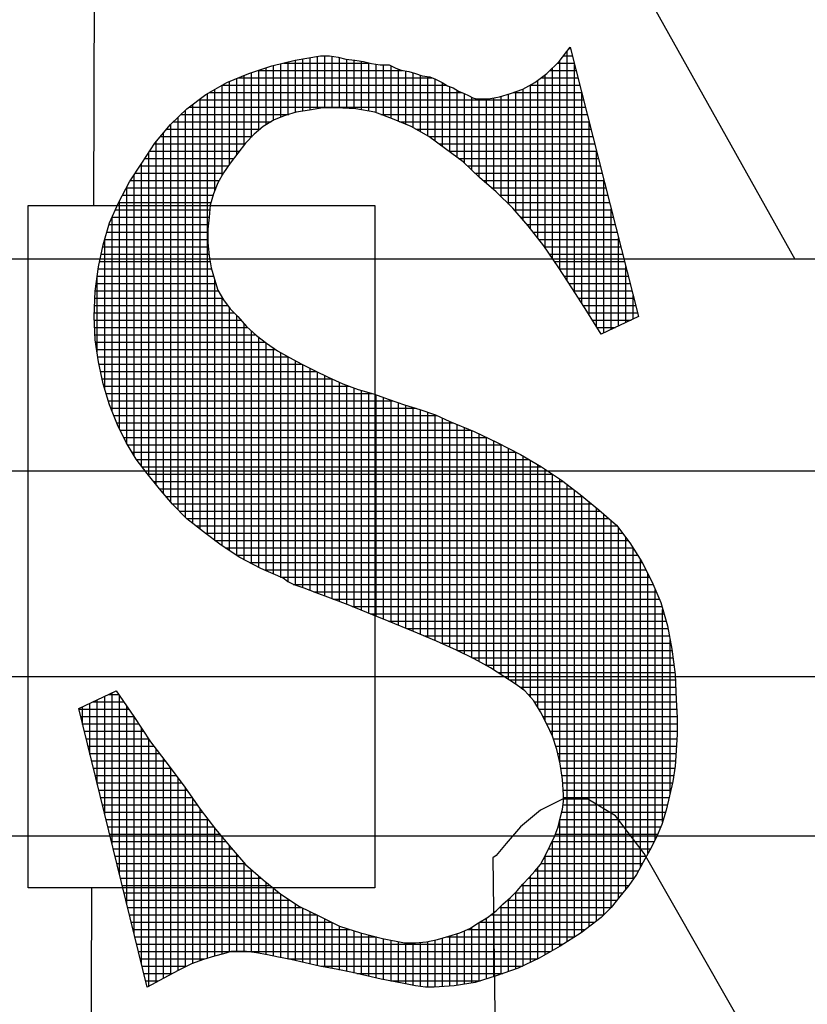
# Model space of a CAD drawing. Extents: x 2018 to 2945, y -1694 to -494.
# Drawn here: x 2851 to 2859, y -1422 to -1412 of the extents above; entities that cross this region are included whole.
import ezdxf

# ---------------------------------------------------------------- set-up
doc = ezdxf.new("R2010")
doc.units = 0
doc.header["$LTSCALE"] = 20
doc.header["$MEASUREMENT"] = 0
doc.layers.get('0').update_dxf_attribs({"linetype": 'CONTINUOUS'})
doc.layers.add('SHEET', color=1, linetype='CONTINUOUS')

# ---------------------------------------------------------------- blocks, each defined once
blk = doc.blocks.new('*X12')
at = {"color": 0}
for p, q in [((7.4693, -0.88213), (7.46973, -0.88213)), ((7.38729, -0.90145), (7.38729, -0.88538)), ((7.38955, -0.90107), (7.38955, -0.88499)), ((7.39181, -0.90069), (7.39181, -0.88459)), ((7.39408, -0.90042), (7.39408, -0.88443)), ((7.39634, -0.90042), (7.39634, -0.88454)), ((7.3986, -0.90049), (7.3986, -0.88489)), ((7.40086, -0.90061), (7.40086, -0.88549)), ((7.46756, -0.88439), (7.47031, -0.88439)), ((7.46872, -0.95378), (7.46872, -0.88289)), ((7.37598, -0.90565), (7.37598, -0.88809)), ((7.37824, -0.90429), (7.37824, -0.88738)), ((7.38051, -0.90334), (7.38051, -0.88684)), ((7.3813, -0.88666), (7.40783, -0.88666)), ((7.38277, -0.90253), (7.38277, -0.88631)), ((7.38503, -0.90185), (7.38503, -0.88577)), ((7.40312, -0.90074), (7.40312, -0.88578)), ((7.40539, -0.90108), (7.40539, -0.88606)), ((7.40765, -0.90148), (7.40765, -0.88661)), ((7.40991, -0.90197), (7.40991, -0.88701)), ((7.41217, -0.90282), (7.41217, -0.88716)), ((7.41443, -0.90367), (7.41443, -0.88746)), ((7.4167, -0.90459), (7.4167, -0.88851)), ((7.46419, -0.94695), (7.46419, -0.88817)), ((7.4657, -0.88666), (7.47088, -0.88666)), ((7.46646, -0.9503), (7.46646, -0.88583)), ((7.47098, -0.95726), (7.47098, -0.88704)), ((7.36693, -0.91474), (7.36693, -0.89135)), ((7.36737, -0.89118), (7.42712, -0.89118)), ((7.3692, -0.91183), (7.3692, -0.89045)), ((7.37146, -0.90945), (7.37146, -0.8896)), ((7.3735, -0.88892), (7.418, -0.88892)), ((7.37372, -0.90737), (7.37372, -0.88884)), ((7.41896, -0.90552), (7.41896, -0.88906)), ((7.42122, -0.90654), (7.42122, -0.88962)), ((7.42348, -0.90781), (7.42348, -0.89037)), ((7.42574, -0.90908), (7.42574, -0.8908)), ((7.428, -0.91068), (7.428, -0.89153)), ((7.46069, -0.89118), (7.47203, -0.89118)), ((7.46193, -0.94364), (7.46193, -0.89028)), ((7.46344, -0.88892), (7.47146, -0.88892)), ((7.36236, -0.89344), (7.43156, -0.89344)), ((7.36241, -0.92119), (7.36241, -0.89341)), ((7.36467, -0.91768), (7.36467, -0.89226)), ((7.43027, -0.91234), (7.43027, -0.89266)), ((7.43253, -0.91402), (7.43253, -0.89389)), ((7.45515, -0.93506), (7.45515, -0.89456)), ((7.4572, -0.89344), (7.47261, -0.89344)), ((7.45741, -0.93774), (7.45741, -0.89333)), ((7.45967, -0.94065), (7.45967, -0.89192)), ((7.35562, -1.03023), (7.35562, -0.89766)), ((7.35789, -1.03198), (7.35789, -0.89603)), ((7.35846, -0.8957), (7.43622, -0.8957)), ((7.36015, -0.92592), (7.36015, -0.89472)), ((7.43479, -0.91572), (7.43479, -0.89504)), ((7.43705, -0.9175), (7.43705, -0.89605)), ((7.43931, -0.91961), (7.43931, -0.89718)), ((7.44158, -0.92172), (7.44158, -0.8977)), ((7.44384, -0.92369), (7.44384, -0.8977)), ((7.4461, -0.92565), (7.4461, -0.89737)), ((7.44836, -0.92781), (7.44836, -0.89687)), ((7.45062, -0.93007), (7.45062, -0.89619)), ((7.45208, -0.8957), (7.47318, -0.8957)), ((7.45289, -0.93247), (7.45289, -0.89541)), ((7.47324, -0.96074), (7.47324, -0.89594)), ((7.35227, -0.90023), (7.47433, -0.90023)), ((7.35336, -1.02843), (7.35336, -0.89939)), ((7.35523, -0.89797), (7.47376, -0.89797)), ((7.34884, -1.02426), (7.34884, -0.90331)), ((7.34972, -0.90249), (7.38291, -0.90249)), ((7.3511, -1.02652), (7.3511, -0.9012)), ((7.41128, -0.90249), (7.47491, -0.90249)), ((7.34658, -1.0219), (7.34658, -0.90542)), ((7.3473, -0.90475), (7.37747, -0.90475)), ((7.41709, -0.90475), (7.47548, -0.90475)), ((7.4755, -0.96428), (7.4755, -0.90484)), ((7.34338, -0.90927), (7.37164, -0.90927)), ((7.34432, -1.01927), (7.34432, -0.90814)), ((7.34524, -0.90701), (7.37412, -0.90701)), ((7.42206, -0.90701), (7.47606, -0.90701)), ((7.42608, -0.90927), (7.47663, -0.90927)), ((7.34155, -0.91154), (7.36943, -0.91154)), ((7.34205, -1.01652), (7.34205, -0.91088)), ((7.42917, -0.91154), (7.4772, -0.91154)), ((7.33979, -1.01364), (7.33979, -0.91418)), ((7.34004, -0.9138), (7.36767, -0.9138)), ((7.43223, -0.9138), (7.47778, -0.9138)), ((7.47777, -0.96793), (7.47777, -0.91375)), ((7.33705, -0.91832), (7.36425, -0.91832)), ((7.33753, -1.01071), (7.33753, -0.91757)), ((7.33854, -0.91606), (7.36591, -0.91606)), ((7.43524, -0.91606), (7.47835, -0.91606)), ((7.43794, -0.91832), (7.47893, -0.91832)), ((7.33527, -1.00753), (7.33527, -0.92107)), ((7.33558, -0.92058), (7.36275, -0.92058)), ((7.44036, -0.92058), (7.4795, -0.92058)), ((7.33301, -1.00376), (7.33301, -0.92487)), ((7.33412, -0.92285), (7.36149, -0.92285)), ((7.44287, -0.92285), (7.48008, -0.92285)), ((7.48003, -0.96976), (7.48003, -0.92265)), ((7.33169, -0.92737), (7.35961, -0.92737)), ((7.33288, -0.92511), (7.36048, -0.92511)), ((7.44548, -0.92511), (7.48065, -0.92511)), ((7.44792, -0.92737), (7.48123, -0.92737)), ((7.3305, -0.92963), (7.35893, -0.92963)), ((7.33074, -0.99929), (7.33074, -0.92917)), ((7.45018, -0.92963), (7.4818, -0.92963)), ((7.32949, -0.93189), (7.35857, -0.93189)), ((7.45238, -0.93189), (7.48238, -0.93189)), ((7.48229, -0.9687), (7.48229, -0.93155)), ((7.32757, -0.93642), (7.35816, -0.93642)), ((7.32848, -0.99382), (7.32848, -0.93417)), ((7.32849, -0.93416), (7.35837, -0.93416)), ((7.45436, -0.93416), (7.48295, -0.93416)), ((7.45634, -0.93642), (7.48353, -0.93642)), ((7.32689, -0.93868), (7.35803, -0.93868)), ((7.45814, -0.93868), (7.4841, -0.93868)), ((7.32559, -0.9432), (7.35814, -0.9432)), ((7.32621, -0.94094), (7.35803, -0.94094)), ((7.32622, -0.9871), (7.32622, -0.94091)), ((7.4599, -0.94094), (7.48468, -0.94094)), ((7.46163, -0.9432), (7.48525, -0.9432)), ((7.48455, -0.96763), (7.48455, -0.94045)), ((7.32514, -0.94546), (7.35833, -0.94546)), ((7.46318, -0.94546), (7.48583, -0.94546)), ((7.32469, -0.94773), (7.35868, -0.94773)), ((7.46473, -0.94773), (7.4864, -0.94773)), ((7.32396, -0.95225), (7.3598, -0.95225)), ((7.32396, -0.97607), (7.32396, -0.95229)), ((7.32427, -0.94999), (7.35912, -0.94999)), ((7.46626, -0.94999), (7.48698, -0.94999)), ((7.46773, -0.95225), (7.48755, -0.95225)), ((7.48681, -0.96657), (7.48681, -0.94935)), ((7.32366, -0.95451), (7.36048, -0.95451)), ((7.36015, -1.03368), (7.36015, -0.95341)), ((7.4692, -0.95451), (7.48813, -0.95451)), ((7.32335, -0.95677), (7.36121, -0.95677)), ((7.47067, -0.95677), (7.4887, -0.95677)), ((7.48908, -0.9655), (7.48908, -0.95825)), ((7.32314, -0.9613), (7.36405, -0.9613)), ((7.32324, -0.95904), (7.36247, -0.95904)), ((7.36241, -1.03535), (7.36241, -0.95893)), ((7.47214, -0.95904), (7.48927, -0.95904)), ((7.47361, -0.9613), (7.48985, -0.9613)), ((7.32304, -0.96356), (7.36605, -0.96356)), ((7.36467, -1.03681), (7.36467, -0.96213)), ((7.36693, -1.03827), (7.36693, -0.96444)), ((7.47506, -0.96356), (7.49042, -0.96356)), ((7.32304, -0.96582), (7.36819, -0.96582)), ((7.3692, -1.03958), (7.3692, -0.96695)), ((7.47646, -0.96582), (7.4884, -0.96582)), ((7.32315, -0.96808), (7.37027, -0.96808)), ((7.32326, -0.97035), (7.37282, -0.97035)), ((7.37146, -1.04077), (7.37146, -0.96914)), ((7.47786, -0.96808), (7.48359, -0.96808)), ((7.32344, -0.97261), (7.3757, -0.97261)), ((7.37372, -1.04196), (7.37372, -0.97107)), ((7.37598, -1.04303), (7.37598, -0.97283)), ((7.32378, -0.97487), (7.37889, -0.97487)), ((7.37824, -1.04405), (7.37824, -0.97442)), ((7.38051, -1.04506), (7.38051, -0.97584)), ((7.32412, -0.97713), (7.38287, -0.97713)), ((7.32449, -0.97939), (7.38702, -0.97939)), ((7.38277, -1.0465), (7.38277, -0.97708)), ((7.38503, -1.04756), (7.38503, -0.97831)), ((7.38729, -1.04831), (7.38729, -0.97953)), ((7.32495, -0.98165), (7.39155, -0.98165)), ((7.38955, -1.04912), (7.38955, -0.98066)), ((7.39181, -1.04995), (7.39181, -0.98179)), ((7.3254, -0.98392), (7.39615, -0.98392)), ((7.39408, -1.05082), (7.39408, -0.98292)), ((7.39634, -1.05169), (7.39634, -0.984)), ((7.3986, -1.05254), (7.3986, -0.98505)), ((7.32593, -0.98618), (7.40149, -0.98618)), ((7.32665, -0.98844), (7.4087, -0.98844)), ((7.40086, -1.05339), (7.40086, -0.98595)), ((7.40312, -1.0543), (7.40312, -0.98676)), ((7.40539, -1.05523), (7.40539, -0.98749)), ((7.40765, -1.05616), (7.40765, -0.98814)), ((7.32736, -0.9907), (7.41511, -0.9907)), ((7.40991, -1.05706), (7.40991, -0.98885)), ((7.41217, -1.05797), (7.41217, -0.98965)), ((7.41443, -1.05888), (7.41443, -0.99046)), ((7.4167, -1.0598), (7.4167, -0.99127)), ((7.32815, -0.99296), (7.42216, -0.99296)), ((7.41896, -1.06073), (7.41896, -0.99205)), ((7.42122, -1.06165), (7.42122, -0.9927)), ((7.42348, -1.06262), (7.42348, -0.99335)), ((7.42574, -1.06359), (7.42574, -0.99416)), ((7.32903, -0.99523), (7.42859, -0.99523)), ((7.32991, -0.99749), (7.43361, -0.99749)), ((7.428, -1.06456), (7.428, -0.99497)), ((7.43027, -1.06556), (7.43027, -0.996)), ((7.43253, -1.06656), (7.43253, -0.99704)), ((7.33097, -0.99975), (7.43914, -0.99975)), ((7.43479, -1.06758), (7.43479, -0.99797)), ((7.43705, -1.06871), (7.43705, -0.99889)), ((7.43931, -1.06984), (7.43931, -0.99982)), ((7.44158, -1.07102), (7.44158, -1.00085)), ((7.3321, -1.00201), (7.44402, -1.00201)), ((7.44384, -1.07223), (7.44384, -1.00193)), ((7.4461, -1.07357), (7.4461, -1.003)), ((7.33331, -1.00427), (7.44862, -1.00427)), ((7.33467, -1.00654), (7.45294, -1.00654)), ((7.44836, -1.07507), (7.44836, -1.00414)), ((7.45062, -1.07654), (7.45062, -1.00532)), ((7.45289, -1.07798), (7.45289, -1.00651)), ((7.33606, -1.0088), (7.45698, -1.0088)), ((7.45515, -1.07967), (7.45515, -1.00774)), ((7.45741, -1.08201), (7.45741, -1.00905)), ((7.3378, -1.01106), (7.46087, -1.01106)), ((7.45967, -1.08525), (7.45967, -1.01036)), ((7.46193, -1.08927), (7.46193, -1.01177)), ((7.33954, -1.01332), (7.46426, -1.01332)), ((7.34132, -1.01558), (7.46756, -1.01558)), ((7.46419, -1.09405), (7.46419, -1.01327)), ((7.46646, -1.10205), (7.46646, -1.01478)), ((7.3431, -1.01784), (7.47052, -1.01784)), ((7.46872, -1.1573), (7.46872, -1.01647)), ((7.47098, -1.15587), (7.47098, -1.0182)), ((7.34504, -1.02011), (7.47342, -1.02011)), ((7.47324, -1.15441), (7.47324, -1.01996)), ((7.4755, -1.15265), (7.4755, -1.02182)), ((7.34698, -1.02237), (7.47617, -1.02237)), ((7.34921, -1.02463), (7.47889, -1.02463)), ((7.47777, -1.15089), (7.47777, -1.02369)), ((7.35147, -1.02689), (7.48147, -1.02689)), ((7.48003, -1.14894), (7.48003, -1.02563)), ((7.48229, -1.14666), (7.48229, -1.02761)), ((7.35427, -1.02915), (7.48401, -1.02915)), ((7.48455, -1.14383), (7.48455, -1.02988)), ((7.35713, -1.03142), (7.48571, -1.03142)), ((7.36015, -1.03368), (7.4874, -1.03368)), ((7.48681, -1.141), (7.48681, -1.03289)), ((7.36333, -1.03594), (7.48895, -1.03594)), ((7.48908, -1.13792), (7.48908, -1.03614)), ((7.36682, -1.0382), (7.49041, -1.0382)), ((7.49134, -1.13416), (7.49134, -1.03963)), ((7.37087, -1.04046), (7.49184, -1.04046)), ((7.37531, -1.04273), (7.49298, -1.04273)), ((7.38034, -1.04499), (7.49411, -1.04499)), ((7.4936, -1.13002), (7.4936, -1.04397)), ((7.38426, -1.04725), (7.49517, -1.04725)), ((7.49586, -1.12587), (7.49586, -1.04889)), ((7.39062, -1.04951), (7.49612, -1.04951)), ((7.39656, -1.05177), (7.49707, -1.05177)), ((7.40247, -1.05403), (7.49786, -1.05403)), ((7.49812, -1.1204), (7.49812, -1.05494)), ((7.40799, -1.0563), (7.49851, -1.0563)), ((7.41365, -1.05856), (7.49916, -1.05856)), ((7.41918, -1.06082), (7.49972, -1.06082)), ((7.42456, -1.06308), (7.50016, -1.06308)), ((7.50038, -1.11179), (7.50038, -1.06429)), ((7.42979, -1.06534), (7.50059, -1.06534)), ((7.43484, -1.06761), (7.50099, -1.06761)), ((7.43937, -1.06987), (7.50128, -1.06987)), ((7.44365, -1.07213), (7.50158, -1.07213)), ((7.44734, -1.07439), (7.50187, -1.07439)), ((7.4508, -1.07665), (7.50202, -1.07665)), ((7.45414, -1.07892), (7.50212, -1.07892)), ((7.32622, -1.118), (7.32622, -1.08175)), ((7.32743, -1.08118), (7.33057, -1.08118)), ((7.32848, -1.1272), (7.32848, -1.08068)), ((7.33074, -1.13639), (7.33074, -1.08143)), ((7.45667, -1.08118), (7.50222, -1.08118)), ((7.31827, -1.0857), (7.33371, -1.0857)), ((7.31943, -1.09042), (7.31943, -1.08494)), ((7.3217, -1.09962), (7.3217, -1.08388)), ((7.32262, -1.08344), (7.33214, -1.08344)), ((7.32396, -1.10881), (7.32396, -1.08281)), ((7.33301, -1.14558), (7.33301, -1.08468)), ((7.45859, -1.08344), (7.50233, -1.08344)), ((7.45994, -1.0857), (7.50247, -1.0857)), ((7.31883, -1.08796), (7.33528, -1.08796)), ((7.33527, -1.15478), (7.33527, -1.08794)), ((7.46122, -1.08796), (7.50261, -1.08796)), ((7.31939, -1.09022), (7.33676, -1.09022)), ((7.33753, -1.16397), (7.33753, -1.09141)), ((7.46246, -1.09022), (7.50263, -1.09022)), ((7.31994, -1.09249), (7.33823, -1.09249)), ((7.3205, -1.09475), (7.33971, -1.09475)), ((7.33979, -1.17099), (7.33979, -1.09487)), ((7.46349, -1.09249), (7.50263, -1.09249)), ((7.46443, -1.09475), (7.50253, -1.09475)), ((7.32106, -1.09701), (7.34133, -1.09701)), ((7.46518, -1.09701), (7.50238, -1.09701)), ((7.32161, -1.09927), (7.34305, -1.09927)), ((7.34205, -1.16979), (7.34205, -1.09796)), ((7.34432, -1.16858), (7.34432, -1.10093)), ((7.46582, -1.09927), (7.50223, -1.09927)), ((7.32217, -1.10153), (7.34477, -1.10153)), ((7.32273, -1.1038), (7.34649, -1.1038)), ((7.34658, -1.16736), (7.34658, -1.10392)), ((7.46634, -1.10153), (7.50207, -1.10153)), ((7.46675, -1.1038), (7.50186, -1.1038)), ((7.32328, -1.10606), (7.34818, -1.10606)), ((7.34884, -1.16615), (7.34884, -1.10693)), ((7.46707, -1.10606), (7.50154, -1.10606)), ((7.32384, -1.10832), (7.34988, -1.10832)), ((7.3511, -1.16501), (7.3511, -1.10997)), ((7.46732, -1.10832), (7.50119, -1.10832)), ((7.32439, -1.11058), (7.35153, -1.11058)), ((7.32495, -1.11284), (7.35311, -1.11284)), ((7.46748, -1.11058), (7.50066, -1.11058)), ((7.46759, -1.11284), (7.50014, -1.11284)), ((7.32551, -1.11511), (7.3547, -1.11511)), ((7.35336, -1.16394), (7.35336, -1.1132)), ((7.46744, -1.11511), (7.49962, -1.11511)), ((7.32606, -1.11737), (7.35635, -1.11737)), ((7.35562, -1.16312), (7.35562, -1.11643)), ((7.46702, -1.11737), (7.49905, -1.11737)), ((7.32662, -1.11963), (7.35811, -1.11963)), ((7.32718, -1.12189), (7.35987, -1.12189)), ((7.35789, -1.16238), (7.35789, -1.11934)), ((7.46589, -1.12189), (7.49759, -1.12189)), ((7.46646, -1.15872), (7.46646, -1.11962)), ((7.46646, -1.11963), (7.49836, -1.11963)), ((7.32773, -1.12415), (7.3617, -1.12415)), ((7.36015, -1.1617), (7.36015, -1.12225)), ((7.36241, -1.16114), (7.36241, -1.12502)), ((7.46504, -1.12415), (7.49665, -1.12415)), ((7.32829, -1.12641), (7.36356, -1.12641)), ((7.36467, -1.1605), (7.36467, -1.12776)), ((7.46407, -1.12641), (7.49556, -1.12641)), ((7.46419, -1.16003), (7.46419, -1.12614)), ((7.32885, -1.12868), (7.36544, -1.12868)), ((7.3294, -1.13094), (7.3674, -1.13094)), ((7.36693, -1.16036), (7.36693, -1.1304)), ((7.46185, -1.13094), (7.4931, -1.13094)), ((7.46193, -1.16134), (7.46193, -1.13079)), ((7.46301, -1.12868), (7.49433, -1.12868)), ((7.32996, -1.1332), (7.36936, -1.1332)), ((7.3692, -1.16036), (7.3692, -1.13301)), ((7.4606, -1.1332), (7.49186, -1.1332)), ((7.33052, -1.13546), (7.37187, -1.13546)), ((7.37146, -1.16053), (7.37146, -1.13511)), ((7.37372, -1.16084), (7.37372, -1.13709)), ((7.45741, -1.16367), (7.45741, -1.13712)), ((7.45879, -1.13546), (7.49063, -1.13546)), ((7.45967, -1.1626), (7.45967, -1.1344)), ((7.33107, -1.13772), (7.37445, -1.13772)), ((7.33163, -1.13999), (7.37719, -1.13999)), ((7.37598, -1.16129), (7.37598, -1.13901)), ((7.45468, -1.13999), (7.48763, -1.13999)), ((7.45515, -1.16475), (7.45515, -1.13945)), ((7.45688, -1.13772), (7.48921, -1.13772)), ((7.33219, -1.14225), (7.37997, -1.14225)), ((7.37824, -1.16175), (7.37824, -1.14084)), ((7.38051, -1.16219), (7.38051, -1.14268)), ((7.45269, -1.14225), (7.48582, -1.14225)), ((7.45289, -1.16572), (7.45289, -1.14206)), ((7.33274, -1.14451), (7.38334, -1.14451)), ((7.38277, -1.1626), (7.38277, -1.14414)), ((7.38503, -1.16308), (7.38503, -1.14561)), ((7.44836, -1.16731), (7.44836, -1.14624)), ((7.45029, -1.14451), (7.48401, -1.14451)), ((7.45062, -1.16652), (7.45062, -1.14423)), ((7.3333, -1.14677), (7.387, -1.14677)), ((7.33385, -1.14903), (7.39152, -1.14903)), ((7.38729, -1.1636), (7.38729, -1.14692)), ((7.38955, -1.16413), (7.38955, -1.14805)), ((7.39181, -1.16465), (7.39181, -1.14918)), ((7.44515, -1.14903), (7.47993, -1.14903)), ((7.4461, -1.16807), (7.4461, -1.14832)), ((7.44783, -1.14677), (7.48219, -1.14677)), ((7.33441, -1.1513), (7.39604, -1.1513)), ((7.39408, -1.16512), (7.39408, -1.15031)), ((7.39634, -1.16557), (7.39634, -1.15144)), ((7.44158, -1.1695), (7.44158, -1.15139)), ((7.44173, -1.1513), (7.47724, -1.1513)), ((7.44384, -1.16879), (7.44384, -1.14998)), ((7.33497, -1.15356), (7.40176, -1.15356)), ((7.3986, -1.16602), (7.3986, -1.15256)), ((7.40086, -1.16647), (7.40086, -1.15327)), ((7.40312, -1.16694), (7.40312, -1.15399)), ((7.40539, -1.16747), (7.40539, -1.15468)), ((7.40765, -1.16799), (7.40765, -1.15524)), ((7.43253, -1.17098), (7.43253, -1.1555)), ((7.43479, -1.17077), (7.43479, -1.15482)), ((7.43705, -1.17041), (7.43705, -1.15393)), ((7.43789, -1.15356), (7.47434, -1.15356)), ((7.43931, -1.17005), (7.43931, -1.15281)), ((7.33552, -1.15582), (7.40996, -1.15582)), ((7.33608, -1.15808), (7.46748, -1.15808)), ((7.40991, -1.16851), (7.40991, -1.15581)), ((7.41217, -1.169), (7.41217, -1.15635)), ((7.41443, -1.16941), (7.41443, -1.1568)), ((7.4167, -1.16982), (7.4167, -1.15726)), ((7.41896, -1.17023), (7.41896, -1.15764)), ((7.42122, -1.17073), (7.42122, -1.15764)), ((7.42348, -1.17107), (7.42348, -1.15749)), ((7.42574, -1.17125), (7.42574, -1.15723)), ((7.428, -1.17123), (7.428, -1.15677)), ((7.43027, -1.17111), (7.43027, -1.15618)), ((7.43145, -1.15582), (7.47106, -1.15582)), ((7.33664, -1.16034), (7.46365, -1.16034)), ((7.33719, -1.1626), (7.35712, -1.1626)), ((7.38281, -1.1626), (7.45967, -1.1626)), ((7.33775, -1.16487), (7.3514, -1.16487)), ((7.33831, -1.16713), (7.34701, -1.16713)), ((7.39282, -1.16487), (7.45489, -1.16487)), ((7.40393, -1.16713), (7.44887, -1.16713)), ((7.33886, -1.16939), (7.3428, -1.16939)), ((7.41434, -1.16939), (7.44193, -1.16939))]:
    blk.add_line(p, q, dxfattribs=at)

msp = doc.modelspace()

# ---------------------------------------------------------------- linework, layer by layer
at = {"layer": 'SHEET', "color": 8}
for points in [[(2851.37645, -1413.80309), (2851.414, -1401.36539), (2851.414, -1401.36539)], [(2851.414, -1401.36539), (2858.69039, -1414.36385)], [(2851.2181, -1419.05389), (2851.6099, -1418.86952), (2851.6099, -1418.86952), (2851.79427, -1419.13456), (2851.96712, -1419.3996), (2852.1515, -1419.64159), (2852.32435, -1419.87206), (2852.48568, -1420.10253), (2852.64701, -1420.30995), (2852.80834, -1420.50585), (2852.95814, -1420.6787), (2852.95814, -1420.6787), (2853.14252, -1420.84003), (2853.32689, -1420.98983), (2853.52279, -1421.11659), (2853.73021, -1421.2203), (2853.93763, -1421.32401), (2854.15658, -1421.39316), (2854.38705, -1421.45077), (2854.61752, -1421.49687), (2854.61752, -1421.49687), (2854.73275, -1421.49687), (2854.84799, -1421.48534), (2854.96322, -1421.4623), (2855.07846, -1421.42773), (2855.19369, -1421.39316), (2855.2974, -1421.34706), (2855.38959, -1421.28944), (2855.48178, -1421.23183), (2855.48178, -1421.23183), (2855.57397, -1421.16269), (2855.64311, -1421.09355), (2855.72377, -1421.0244), (2855.79291, -1420.95526), (2855.85053, -1420.88612), (2855.91967, -1420.81698), (2855.97729, -1420.74784), (2856.0349, -1420.6787), (2856.0349, -1420.6787), (2856.09252, -1420.57499), (2856.13861, -1420.4828), (2856.18471, -1420.37909), (2856.21928, -1420.2869), (2856.24233, -1420.19472), (2856.26537, -1420.10253), (2856.2769, -1420.02186), (2856.2769, -1419.95272), (2856.2769, -1419.95272), (2856.26537, -1419.7914), (2856.24233, -1419.63007), (2856.20776, -1419.48026), (2856.16166, -1419.34198), (2856.10404, -1419.21522), (2856.0349, -1419.08846), (2855.96576, -1418.97323), (2855.87357, -1418.86952), (2855.87357, -1418.86952), (2855.78139, -1418.80038), (2855.65463, -1418.71971), (2855.51635, -1418.62753), (2855.3435, -1418.53534), (2855.15912, -1418.44315), (2854.9517, -1418.35096), (2854.70971, -1418.24725), (2854.45619, -1418.14354), (2854.45619, -1418.14354), (2854.22572, -1418.05135), (2854.02982, -1417.97069), (2853.84545, -1417.90155), (2853.69564, -1417.84393), (2853.56888, -1417.79784), (2853.46517, -1417.76327), (2853.39603, -1417.7287), (2853.34994, -1417.69413), (2853.34994, -1417.69413), (2853.11947, -1417.59042), (2852.90052, -1417.47518), (2852.70463, -1417.34842), (2852.52025, -1417.21014), (2852.3474, -1417.07186), (2852.19759, -1416.92206), (2852.05931, -1416.76073), (2851.93255, -1416.5994), (2851.93255, -1416.5994), (2851.81732, -1416.44959), (2851.71361, -1416.27674), (2851.62142, -1416.09237), (2851.54076, -1415.88494), (2851.47162, -1415.666), (2851.42552, -1415.43553), (2851.39095, -1415.20506), (2851.37943, -1414.96307), (2851.37943, -1414.96307), (2851.39095, -1414.69803), (2851.42552, -1414.44451), (2851.47162, -1414.21404), (2851.54076, -1413.98357), (2851.63294, -1413.77615), (2851.74818, -1413.55721), (2851.87494, -1413.36131), (2852.01322, -1413.15389), (2852.01322, -1413.15389), (2852.17455, -1412.95799), (2852.3474, -1412.79666), (2852.5433, -1412.64685), (2852.76224, -1412.5201), (2852.99271, -1412.42791), (2853.2347, -1412.34724), (2853.4767, -1412.28963), (2853.74174, -1412.24353), (2853.74174, -1412.24353), (2853.83392, -1412.24353), (2853.92611, -1412.25506), (2854.00678, -1412.2781), (2854.09896, -1412.28963), (2854.19115, -1412.30115), (2854.27182, -1412.3242), (2854.364, -1412.33572), (2854.45619, -1412.33572), (2854.45619, -1412.33572), (2854.52533, -1412.37029), (2854.58295, -1412.39334), (2854.66361, -1412.40486), (2854.73275, -1412.42791), (2854.80189, -1412.45096), (2854.88256, -1412.46248), (2854.94018, -1412.48553), (2855.00932, -1412.5201), (2855.00932, -1412.5201), (2855.06693, -1412.55467), (2855.12455, -1412.57771), (2855.18217, -1412.61228), (2855.23979, -1412.63533), (2855.28588, -1412.65838), (2855.33197, -1412.68142), (2855.36654, -1412.69295), (2855.40111, -1412.69295), (2855.40111, -1412.69295), (2855.4933, -1412.69295), (2855.60854, -1412.6699), (2855.72377, -1412.63533), (2855.85053, -1412.58924), (2855.97729, -1412.5201), (2856.10404, -1412.42791), (2856.2308, -1412.30115), (2856.34604, -1412.15135), (2857.06049, -1414.96307), (2856.66869, -1415.14744), (2856.66869, -1415.14744), (2856.51889, -1414.90545), (2856.36908, -1414.67498), (2856.21928, -1414.44451), (2856.06947, -1414.22557), (2855.90815, -1414.01815), (2855.74682, -1413.83377), (2855.57397, -1413.66092), (2855.40111, -1413.51111), (2855.40111, -1413.51111), (2855.22826, -1413.34978), (2855.04389, -1413.2115), (2854.87103, -1413.08475), (2854.68666, -1412.98103), (2854.49076, -1412.90037), (2854.30639, -1412.83123), (2854.11049, -1412.79666), (2853.90306, -1412.78514), (2853.90306, -1412.78514), (2853.76478, -1412.78514), (2853.6265, -1412.80818), (2853.48822, -1412.83123), (2853.37299, -1412.8658), (2853.25775, -1412.91189), (2853.14252, -1412.98103), (2853.05033, -1413.0617), (2852.95814, -1413.15389), (2852.95814, -1413.15389), (2852.87748, -1413.2576), (2852.79681, -1413.36131), (2852.72767, -1413.46502), (2852.67006, -1413.56873), (2852.62396, -1413.68397), (2852.58939, -1413.7992), (2852.57787, -1413.92596), (2852.56634, -1414.05272), (2852.56634, -1414.05272), (2852.56634, -1414.191), (2852.57787, -1414.32928), (2852.60091, -1414.45604), (2852.63548, -1414.57127), (2852.67006, -1414.68651), (2852.72767, -1414.79022), (2852.79681, -1414.8824), (2852.87748, -1414.96307), (2852.87748, -1414.96307), (2852.96966, -1415.06678), (2853.07338, -1415.15897), (2853.17709, -1415.23963), (2853.29232, -1415.3203), (2853.41908, -1415.38944), (2853.54584, -1415.45858), (2853.68412, -1415.52772), (2853.8224, -1415.59686), (2853.8224, -1415.59686), (2853.97221, -1415.666), (2854.13353, -1415.72362), (2854.29486, -1415.76971), (2854.45619, -1415.82733), (2854.61752, -1415.88494), (2854.77885, -1415.93104), (2854.94018, -1415.98866), (2855.08998, -1416.0578), (2855.08998, -1416.0578), (2855.3435, -1416.16151), (2855.58549, -1416.27674), (2855.82748, -1416.4035), (2856.04643, -1416.53026), (2856.25385, -1416.66854), (2856.44975, -1416.81834), (2856.64565, -1416.97967), (2856.83002, -1417.141), (2856.83002, -1417.141), (2856.9683, -1417.32538), (2857.09506, -1417.52127), (2857.19877, -1417.7287), (2857.29096, -1417.94764), (2857.3601, -1418.18964), (2857.40619, -1418.43163), (2857.44076, -1418.69667), (2857.45229, -1418.96171), (2857.45229, -1418.96171), (2857.46381, -1419.14608), (2857.46381, -1419.31893), (2857.45229, -1419.49179), (2857.44076, -1419.65311), (2857.41772, -1419.81444), (2857.38315, -1419.96425), (2857.34858, -1420.11405), (2857.30248, -1420.26386), (2857.24487, -1420.40214), (2857.17573, -1420.5289), (2857.10658, -1420.65565), (2857.03744, -1420.78241), (2856.95678, -1420.89765), (2856.86459, -1421.01288), (2856.7724, -1421.12812), (2856.66869, -1421.23183), (2856.66869, -1421.23183), (2856.46127, -1421.39316), (2856.24233, -1421.53144), (2856.02338, -1421.65819), (2855.80443, -1421.76191), (2855.57397, -1421.84257), (2855.35502, -1421.91171), (2855.13607, -1421.94628), (2854.92865, -1421.9578), (2854.92865, -1421.9578), (2854.83646, -1421.9578), (2854.73275, -1421.94628), (2854.62904, -1421.92323), (2854.50228, -1421.90019), (2854.37553, -1421.87714), (2854.22572, -1421.84257), (2854.07592, -1421.808), (2853.90306, -1421.77343), (2853.90306, -1421.77343), (2853.73021, -1421.73886), (2853.58041, -1421.70429), (2853.4306, -1421.66972), (2853.30384, -1421.64667), (2853.18861, -1421.62362), (2853.07338, -1421.60058), (2852.96966, -1421.58905), (2852.87748, -1421.58905), (2852.87748, -1421.58905), (2852.80834, -1421.58905), (2852.72767, -1421.6121), (2852.63548, -1421.63515), (2852.52025, -1421.66972), (2852.39349, -1421.71581), (2852.25521, -1421.78495), (2852.10541, -1421.86562), (2851.93255, -1421.9578), (2851.2181, -1419.05389)], [(2851.2181, -1419.05389), (2851.6099, -1418.86952), (2851.79427, -1419.13456), (2851.96712, -1419.3996), (2852.1515, -1419.64159), (2852.32435, -1419.87206), (2852.48568, -1420.10253), (2852.64701, -1420.30995), (2852.80834, -1420.50585), (2852.95814, -1420.6787), (2853.14252, -1420.84003), (2853.32689, -1420.98983), (2853.52279, -1421.11659), (2853.73021, -1421.2203), (2853.93763, -1421.32401), (2854.15658, -1421.39316), (2854.38705, -1421.45077), (2854.61752, -1421.49687), (2854.73275, -1421.49687), (2854.84799, -1421.48534), (2854.96322, -1421.4623), (2855.07846, -1421.42773), (2855.19369, -1421.39316), (2855.2974, -1421.34706), (2855.38959, -1421.28944), (2855.48178, -1421.23183), (2855.57397, -1421.16269), (2855.64311, -1421.09355), (2855.72377, -1421.0244), (2855.79291, -1420.95526), (2855.85053, -1420.88612), (2855.91967, -1420.81698), (2855.97729, -1420.74784), (2856.0349, -1420.6787), (2856.09252, -1420.57499), (2856.13861, -1420.4828), (2856.18471, -1420.37909), (2856.21928, -1420.2869), (2856.24233, -1420.19472), (2856.26537, -1420.10253), (2856.2769, -1420.02186), (2856.2769, -1419.95272), (2856.26537, -1419.7914), (2856.24233, -1419.63007), (2856.20776, -1419.48026), (2856.16166, -1419.34198), (2856.10404, -1419.21522), (2856.0349, -1419.08846), (2855.96576, -1418.97323), (2855.87357, -1418.86952), (2855.78139, -1418.80038), (2855.65463, -1418.71971), (2855.51635, -1418.62753), (2855.3435, -1418.53534), (2855.15912, -1418.44315), (2854.9517, -1418.35096), (2854.70971, -1418.24725), (2854.45619, -1418.14354), (2854.22572, -1418.05135), (2854.02982, -1417.97069), (2853.84545, -1417.90155), (2853.69564, -1417.84393), (2853.56888, -1417.79784), (2853.46517, -1417.76327), (2853.39603, -1417.7287), (2853.34994, -1417.69413), (2853.11947, -1417.59042), (2852.90052, -1417.47518), (2852.70463, -1417.34842), (2852.52025, -1417.21014), (2852.3474, -1417.07186), (2852.19759, -1416.92206), (2852.05931, -1416.76073), (2851.93255, -1416.5994), (2851.81732, -1416.44959), (2851.71361, -1416.27674), (2851.62142, -1416.09237), (2851.54076, -1415.88494), (2851.47162, -1415.666), (2851.42552, -1415.43553), (2851.39095, -1415.20506), (2851.37943, -1414.96307), (2851.39095, -1414.69803), (2851.42552, -1414.44451), (2851.47162, -1414.21404), (2851.54076, -1413.98357), (2851.63294, -1413.77615), (2851.74818, -1413.55721), (2851.87494, -1413.36131), (2852.01322, -1413.15389), (2852.17455, -1412.95799), (2852.3474, -1412.79666), (2852.5433, -1412.64685), (2852.76224, -1412.5201), (2852.99271, -1412.42791), (2853.2347, -1412.34724), (2853.4767, -1412.28963), (2853.74174, -1412.24353), (2853.83392, -1412.24353), (2853.92611, -1412.25506), (2854.00678, -1412.2781), (2854.09896, -1412.28963), (2854.19115, -1412.30115), (2854.27182, -1412.3242), (2854.364, -1412.33572), (2854.45619, -1412.33572), (2854.52533, -1412.37029), (2854.58295, -1412.39334), (2854.66361, -1412.40486), (2854.73275, -1412.42791), (2854.80189, -1412.45096), (2854.88256, -1412.46248), (2854.94018, -1412.48553), (2855.00932, -1412.5201), (2855.06693, -1412.55467), (2855.12455, -1412.57771), (2855.18217, -1412.61228), (2855.23979, -1412.63533), (2855.28588, -1412.65838), (2855.33197, -1412.68142), (2855.36654, -1412.69295), (2855.40111, -1412.69295), (2855.4933, -1412.69295), (2855.60854, -1412.6699), (2855.72377, -1412.63533), (2855.85053, -1412.58924), (2855.97729, -1412.5201), (2856.10404, -1412.42791), (2856.2308, -1412.30115), (2856.34604, -1412.15135), (2857.06049, -1414.96307), (2856.66869, -1415.14744), (2856.51889, -1414.90545), (2856.36908, -1414.67498), (2856.21928, -1414.44451), (2856.06947, -1414.22557), (2855.90815, -1414.01815), (2855.74682, -1413.83377), (2855.57397, -1413.66092), (2855.40111, -1413.51111), (2855.22826, -1413.34978), (2855.04389, -1413.2115), (2854.87103, -1413.08475), (2854.68666, -1412.98103), (2854.49076, -1412.90037), (2854.30639, -1412.83123), (2854.11049, -1412.79666), (2853.90306, -1412.78514), (2853.76478, -1412.78514), (2853.6265, -1412.80818), (2853.48822, -1412.83123), (2853.37299, -1412.8658), (2853.25775, -1412.91189), (2853.14252, -1412.98103), (2853.05033, -1413.0617), (2852.95814, -1413.15389), (2852.87748, -1413.2576), (2852.79681, -1413.36131), (2852.72767, -1413.46502), (2852.67006, -1413.56873), (2852.62396, -1413.68397), (2852.58939, -1413.7992), (2852.57787, -1413.92596), (2852.56634, -1414.05272), (2852.56634, -1414.191), (2852.57787, -1414.32928), (2852.60091, -1414.45604), (2852.63548, -1414.57127), (2852.67006, -1414.68651), (2852.72767, -1414.79022), (2852.79681, -1414.8824), (2852.87748, -1414.96307), (2852.96966, -1415.06678), (2853.07338, -1415.15897), (2853.17709, -1415.23963), (2853.29232, -1415.3203), (2853.41908, -1415.38944), (2853.54584, -1415.45858), (2853.68412, -1415.52772), (2853.8224, -1415.59686), (2853.97221, -1415.666), (2854.13353, -1415.72362), (2854.29486, -1415.76971), (2854.45619, -1415.82733), (2854.61752, -1415.88494), (2854.77885, -1415.93104), (2854.94018, -1415.98866), (2855.08998, -1416.0578), (2855.3435, -1416.16151), (2855.58549, -1416.27674), (2855.82748, -1416.4035), (2856.04643, -1416.53026), (2856.25385, -1416.66854), (2856.44975, -1416.81834), (2856.64565, -1416.97967), (2856.83002, -1417.141), (2856.9683, -1417.32538), (2857.09506, -1417.52127), (2857.19877, -1417.7287), (2857.29096, -1417.94764), (2857.3601, -1418.18964), (2857.40619, -1418.43163), (2857.44076, -1418.69667), (2857.45229, -1418.96171), (2857.46381, -1419.14608), (2857.46381, -1419.31893), (2857.45229, -1419.49179), (2857.44076, -1419.65311), (2857.41772, -1419.81444), (2857.38315, -1419.96425), (2857.34858, -1420.11405), (2857.30248, -1420.26386), (2857.24487, -1420.40214), (2857.17573, -1420.5289), (2857.10658, -1420.65565), (2857.03744, -1420.78241), (2856.95678, -1420.89765), (2856.86459, -1421.01288), (2856.7724, -1421.12812), (2856.66869, -1421.23183), (2856.46127, -1421.39316), (2856.24233, -1421.53144), (2856.02338, -1421.65819), (2855.80443, -1421.76191), (2855.57397, -1421.84257), (2855.35502, -1421.91171), (2855.13607, -1421.94628), (2854.92865, -1421.9578), (2854.83646, -1421.9578), (2854.73275, -1421.94628), (2854.62904, -1421.92323), (2854.50228, -1421.90019), (2854.37553, -1421.87714), (2854.22572, -1421.84257), (2854.07592, -1421.808), (2853.90306, -1421.77343), (2853.73021, -1421.73886), (2853.58041, -1421.70429), (2853.4306, -1421.66972), (2853.30384, -1421.64667), (2853.18861, -1421.62362), (2853.07338, -1421.60058), (2852.96966, -1421.58905), (2852.87748, -1421.58905), (2852.80834, -1421.58905), (2852.72767, -1421.6121), (2852.63548, -1421.63515), (2852.52025, -1421.66972), (2852.39349, -1421.71581), (2852.25521, -1421.78495), (2852.10541, -1421.86562), (2851.93255, -1421.9578), (2851.2181, -1419.05389), (2851.2181, -1419.05389)], [(2841.38859, -1420.37909), (2875.33669, -1420.37909), (2875.33669, -1414.36385), (2841.38859, -1414.36385), (2841.38859, -1420.37909), (2841.38859, -1420.37909)], [(2875.36277, -1416.57635), (2841.38859, -1416.57635)], [(2841.38859, -1418.71971), (2875.35459, -1418.71971)], [(2860.98999, -1427.35078), (2857.11811, -1420.56347), (2856.8185, -1420.17167), (2856.53041, -1419.99882), (2856.26537, -1419.99882), (2856.0349, -1420.11405), (2855.82748, -1420.2869), (2855.67768, -1420.45976), (2855.57397, -1420.58651), (2855.53939, -1420.60956), (2855.63158, -1427.91543)], [(2862.05765, -1420.37909), (2868.5148, -1431.91407), (2851.32181, -1431.90254), (2851.35495, -1420.92406)]]:
    msp.add_lwpolyline(points, dxfattribs=at)
msp.add_lwpolyline([(2850.68922, -1420.92406), (2850.68922, -1413.80309), (2854.30889, -1413.80309), (2854.30889, -1420.92406)], close=True, dxfattribs=at)

# ---------------------------------------------------------------- block references
at = {"layer": 'SHEET', "color": 8, "xscale": 33.86990376000002, "yscale": 33.86990376000002, "zscale": 33.86990376000002}
msp.add_blockref('*X12', (2603.3505, -1382.28783), dxfattribs=at)

doc.saveas('drawing.dxf')
